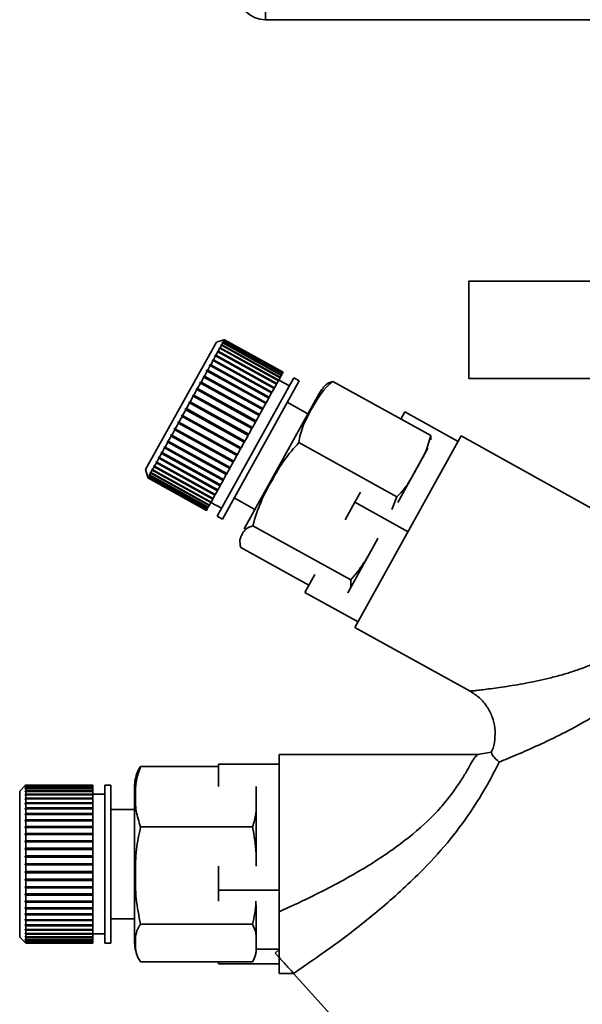
# Paper-space layout 'Blatt3' of a CAD drawing. Units: millimetres. Extents: x 0 to 4200, y 0 to 2970.
# Drawn here: x 896 to 942, y 1422 to 1503 of the extents above; entities that cross this region are included whole.
import ezdxf

# ---------------------------------------------------------------- set-up
doc = ezdxf.new("R2010")
doc.units = ezdxf.units.MM

psp = doc.layouts.new('Blatt3')

# ---------------------------------------------------------------- linework, layer by layer
at = {"color": 7, "linetype": 'Continuous', "lineweight": 35, "ltscale": 10}
for p, q in [((916.431, 1504.136), (916.431, 1502.636)), ((1461.831, 1502.636), (916.431, 1502.636)), ((933.131, 1481.136), (933.131, 1473.136)), ((956.156, 1481.136), (933.131, 1481.136)), ((913.001, 1476.299), (912.389, 1476.123)), ((913.05, 1476.283), (912.982, 1476.264)), ((912.982, 1476.264), (912.987, 1476.273)), ((912.987, 1476.273), (913.055, 1476.292)), ((912.996, 1476.268), (912.987, 1476.273)), ((913.001, 1476.299), (913.069, 1476.318)), ((913.069, 1476.318), (913.001, 1476.298)), ((913.001, 1476.298), (913.001, 1476.299)), ((913.002, 1476.298), (913.001, 1476.299)), ((913.05, 1476.283), (913.01, 1476.212)), ((917.86, 1473.617), (913.05, 1476.283)), ((913.069, 1476.318), (913.055, 1476.292)), ((913.055, 1476.292), (917.865, 1473.626)), ((917.879, 1473.651), (913.069, 1476.318)), ((913.069, 1476.318), (917.88, 1473.652)), ((912.389, 1476.123), (906.572, 1465.628)), ((912.678, 1475.612), (912.542, 1475.368)), ((912.613, 1475.598), (912.636, 1475.639)), ((912.678, 1475.612), (912.613, 1475.598)), ((912.636, 1475.639), (912.701, 1475.654)), ((917.49, 1472.949), (912.636, 1475.639)), ((917.488, 1472.945), (912.678, 1475.612)), ((912.814, 1475.857), (912.701, 1475.654)), ((912.701, 1475.654), (917.511, 1472.987)), ((912.748, 1475.841), (912.767, 1475.875)), ((912.814, 1475.857), (912.748, 1475.841)), ((912.767, 1475.875), (912.832, 1475.891)), ((912.803, 1475.854), (912.767, 1475.875)), ((917.624, 1473.19), (912.814, 1475.857)), ((912.921, 1476.052), (912.832, 1475.891)), ((912.832, 1475.891), (917.643, 1473.224)), ((912.855, 1476.034), (912.869, 1476.06)), ((912.921, 1476.052), (912.855, 1476.034)), ((912.869, 1476.06), (912.936, 1476.077)), ((912.896, 1476.045), (912.869, 1476.06)), ((917.732, 1473.385), (912.921, 1476.052)), ((913, 1476.194), (912.933, 1476.176)), ((912.933, 1476.176), (912.943, 1476.193)), ((913, 1476.194), (912.936, 1476.077)), ((912.936, 1476.077), (917.746, 1473.411)), ((912.943, 1476.193), (913.01, 1476.212)), ((912.961, 1476.183), (912.943, 1476.193)), ((917.811, 1473.528), (913, 1476.194)), ((913.01, 1476.212), (917.821, 1473.545)), ((912.091, 1474.657), (912.152, 1474.663)), ((916.945, 1471.966), (912.091, 1474.657)), ((912.328, 1474.981), (912.152, 1474.663)), ((912.152, 1474.663), (916.962, 1471.997)), ((912.266, 1474.971), (912.297, 1475.027)), ((912.328, 1474.981), (912.266, 1474.971)), ((912.297, 1475.027), (912.359, 1475.037)), ((917.151, 1472.337), (912.297, 1475.027)), ((917.138, 1472.314), (912.328, 1474.981)), ((912.515, 1475.319), (912.359, 1475.037)), ((912.359, 1475.037), (917.169, 1472.37)), ((912.452, 1475.307), (912.479, 1475.356)), ((912.515, 1475.319), (912.452, 1475.307)), ((912.479, 1475.356), (912.542, 1475.368)), ((917.333, 1472.665), (912.479, 1475.356)), ((917.326, 1472.653), (912.515, 1475.319)), ((912.542, 1475.368), (917.353, 1472.701)), ((911.886, 1474.183), (911.675, 1473.803)), ((911.827, 1474.179), (911.864, 1474.247)), ((911.886, 1474.183), (911.827, 1474.179)), ((911.864, 1474.247), (911.923, 1474.251)), ((916.718, 1471.557), (911.864, 1474.247)), ((916.696, 1471.516), (911.886, 1474.183)), ((912.117, 1474.601), (911.923, 1474.251)), ((911.923, 1474.251), (916.734, 1471.584)), ((912.117, 1474.601), (912.057, 1474.594)), ((916.928, 1471.934), (912.117, 1474.601)), ((911.367, 1473.248), (911.131, 1472.822)), ((911.313, 1473.252), (911.356, 1473.329)), ((911.367, 1473.248), (911.313, 1473.252)), ((911.356, 1473.329), (911.41, 1473.326)), ((916.209, 1470.639), (911.356, 1473.329)), ((916.178, 1470.582), (911.367, 1473.248)), ((911.635, 1473.73), (911.41, 1473.326)), ((911.41, 1473.326), (916.221, 1470.659)), ((911.578, 1473.731), (911.618, 1473.803)), ((911.635, 1473.73), (911.578, 1473.731)), ((911.618, 1473.803), (911.675, 1473.803)), ((916.472, 1471.113), (911.618, 1473.803)), ((916.445, 1471.064), (911.635, 1473.73)), ((911.675, 1473.803), (916.486, 1471.137)), ((918.754, 1473.167), (912.452, 1461.797)), ((917.624, 1473.19), (917.511, 1472.987)), ((917.643, 1473.224), (917.624, 1473.19)), ((917.732, 1473.385), (917.643, 1473.224)), ((917.746, 1473.411), (917.732, 1473.385)), ((917.811, 1473.528), (917.746, 1473.411)), ((917.821, 1473.545), (917.811, 1473.528)), ((917.86, 1473.617), (917.821, 1473.545)), ((917.865, 1473.626), (917.86, 1473.617)), ((917.879, 1473.651), (917.865, 1473.626)), ((917.88, 1473.652), (917.879, 1473.651)), ((919.192, 1472.925), (918.754, 1473.167)), ((933.131, 1473.136), (956.156, 1473.136)), ((910.743, 1472.225), (910.79, 1472.309)), ((910.794, 1472.213), (910.743, 1472.225)), ((910.79, 1472.309), (910.84, 1472.297)), ((915.644, 1469.618), (910.79, 1472.309)), ((911.086, 1472.741), (910.84, 1472.297)), ((910.84, 1472.297), (915.651, 1469.631)), ((911.034, 1472.749), (911.078, 1472.829)), ((911.086, 1472.741), (911.034, 1472.749)), ((911.078, 1472.829), (911.131, 1472.822)), ((915.932, 1470.139), (911.078, 1472.829)), ((915.897, 1470.074), (911.086, 1472.741)), ((911.131, 1472.822), (915.942, 1470.155)), ((919.192, 1472.925), (912.889, 1461.554)), ((917.138, 1472.314), (916.962, 1471.997)), ((917.151, 1472.337), (917.138, 1472.314)), ((917.169, 1472.37), (917.151, 1472.337)), ((917.326, 1472.653), (917.169, 1472.37)), ((917.333, 1472.665), (917.326, 1472.653)), ((917.353, 1472.701), (917.333, 1472.665)), ((917.488, 1472.945), (917.353, 1472.701)), ((917.49, 1472.949), (917.488, 1472.945)), ((917.511, 1472.987), (917.49, 1472.949)), ((918.391, 1472.511), (917.516, 1472.996)), ((930.016, 1468.426), (921.964, 1472.889)), ((910.493, 1471.67), (910.235, 1471.204)), ((910.445, 1471.686), (910.492, 1471.772)), ((910.493, 1471.67), (910.445, 1471.686)), ((910.492, 1471.772), (910.54, 1471.756)), ((915.346, 1469.081), (910.492, 1471.772)), ((915.303, 1469.004), (910.493, 1471.67)), ((910.794, 1472.213), (910.54, 1471.756)), ((910.54, 1471.756), (915.351, 1469.09)), ((915.604, 1469.547), (910.794, 1472.213)), ((920.804, 1471.827), (914.674, 1460.768)), ((916.696, 1471.516), (916.486, 1471.137)), ((916.718, 1471.557), (916.696, 1471.516)), ((916.734, 1471.584), (916.718, 1471.557)), ((916.928, 1471.934), (916.734, 1471.584)), ((916.945, 1471.966), (916.928, 1471.934)), ((916.962, 1471.997), (916.945, 1471.966)), ((909.834, 1470.584), (909.882, 1470.672)), ((909.882, 1470.672), (909.926, 1470.647)), ((910.186, 1471.117), (909.926, 1470.647)), ((909.926, 1470.647), (914.736, 1467.981)), ((910.141, 1471.137), (910.189, 1471.225)), ((910.186, 1471.117), (910.141, 1471.137)), ((914.997, 1468.451), (910.186, 1471.117)), ((910.189, 1471.225), (910.235, 1471.204)), ((915.043, 1468.534), (910.189, 1471.225)), ((910.235, 1471.204), (915.045, 1468.538)), ((916.209, 1470.639), (916.178, 1470.582)), ((916.221, 1470.659), (916.209, 1470.639)), ((916.445, 1471.064), (916.221, 1470.659)), ((916.472, 1471.113), (916.445, 1471.064)), ((916.486, 1471.137), (916.472, 1471.113)), ((919.921, 1470.233), (918.222, 1471.175)), ((909.569, 1470.003), (909.311, 1469.538)), ((909.528, 1470.032), (909.576, 1470.119)), ((909.569, 1470.003), (909.528, 1470.032)), ((914.382, 1467.341), (909.528, 1470.032)), ((914.379, 1467.337), (909.569, 1470.003)), ((909.576, 1470.119), (909.617, 1470.09)), ((909.877, 1470.56), (909.617, 1470.09)), ((909.617, 1470.09), (914.427, 1467.424)), ((909.877, 1470.56), (909.834, 1470.584)), ((914.688, 1467.894), (909.834, 1470.584)), ((914.688, 1467.893), (909.877, 1470.56)), ((915.897, 1470.074), (915.651, 1469.631)), ((915.932, 1470.139), (915.897, 1470.074)), ((915.942, 1470.155), (915.932, 1470.139)), ((916.178, 1470.582), (915.942, 1470.155)), ((927.888, 1470.374), (927.562, 1469.786)), ((932.261, 1467.95), (927.888, 1470.374)), ((908.928, 1468.95), (908.974, 1469.033)), ((908.974, 1469.033), (909.011, 1468.996)), ((909.263, 1469.452), (909.011, 1468.996)), ((909.011, 1468.996), (913.821, 1466.33)), ((909.225, 1469.485), (909.272, 1469.571)), ((909.263, 1469.452), (909.225, 1469.485)), ((914.079, 1466.795), (909.225, 1469.485)), ((914.074, 1466.786), (909.263, 1469.452)), ((909.272, 1469.571), (909.311, 1469.538)), ((909.311, 1469.538), (914.121, 1466.872)), ((915.303, 1469.004), (915.045, 1468.538)), ((915.346, 1469.081), (915.303, 1469.004)), ((915.351, 1469.09), (915.346, 1469.081)), ((915.604, 1469.547), (915.351, 1469.09)), ((915.644, 1469.618), (915.604, 1469.547)), ((915.651, 1469.631), (915.644, 1469.618)), ((908.675, 1468.39), (908.439, 1467.966)), ((908.64, 1468.431), (908.685, 1468.512)), ((908.675, 1468.39), (908.64, 1468.431)), ((913.494, 1465.74), (908.64, 1468.431)), ((913.485, 1465.724), (908.675, 1468.39)), ((908.685, 1468.512), (908.719, 1468.471)), ((908.964, 1468.913), (908.719, 1468.471)), ((908.719, 1468.471), (913.53, 1465.804)), ((908.964, 1468.913), (908.928, 1468.95)), ((913.782, 1466.259), (908.928, 1468.95)), ((913.775, 1466.246), (908.964, 1468.913)), ((914.997, 1468.451), (914.736, 1467.981)), ((915.043, 1468.534), (914.997, 1468.451)), ((915.045, 1468.538), (915.043, 1468.534)), ((932.511, 1468.4), (923.784, 1452.657)), ((930.016, 1468.426), (930.023, 1468.072)), ((944.192, 1461.925), (932.511, 1468.4)), ((908.134, 1467.414), (907.925, 1467.038)), ((908.104, 1467.463), (908.144, 1467.535)), ((908.134, 1467.414), (908.104, 1467.463)), ((912.957, 1464.772), (908.104, 1467.463)), ((912.944, 1464.748), (908.134, 1467.414)), ((908.144, 1467.535), (908.174, 1467.487)), ((908.397, 1467.889), (908.174, 1467.487)), ((908.174, 1467.487), (912.984, 1464.82)), ((908.365, 1467.934), (908.407, 1468.011)), ((908.397, 1467.889), (908.365, 1467.934)), ((913.219, 1465.243), (908.365, 1467.934)), ((913.207, 1465.222), (908.397, 1467.889)), ((908.407, 1468.011), (908.439, 1467.966)), ((908.439, 1467.966), (913.25, 1465.299)), ((914.427, 1467.424), (914.382, 1467.341)), ((914.688, 1467.893), (914.427, 1467.424)), ((914.736, 1467.981), (914.688, 1467.894)), ((914.688, 1467.894), (914.688, 1467.893)), ((927.224, 1463.39), (919.173, 1467.853)), ((929.778, 1467.39), (927.306, 1462.93)), ((907.661, 1466.562), (907.487, 1466.248)), ((907.661, 1466.562), (907.635, 1466.617)), ((912.489, 1463.926), (907.635, 1466.617)), ((912.472, 1463.895), (907.661, 1466.562)), ((907.669, 1466.678), (907.695, 1466.623)), ((907.888, 1466.97), (907.695, 1466.623)), ((907.695, 1466.623), (912.506, 1463.957)), ((907.859, 1467.022), (907.897, 1467.09)), ((907.888, 1466.97), (907.859, 1467.022)), ((912.713, 1464.332), (907.859, 1467.022)), ((912.698, 1464.304), (907.888, 1466.97)), ((907.897, 1467.09), (907.925, 1467.038)), ((907.925, 1467.038), (912.735, 1464.371)), ((914.074, 1466.786), (913.821, 1466.33)), ((914.079, 1466.795), (914.074, 1466.786)), ((914.121, 1466.872), (914.079, 1466.795)), ((914.379, 1467.337), (914.121, 1466.872)), ((914.382, 1467.341), (914.379, 1467.337)), ((907.275, 1465.866), (907.142, 1465.626)), ((907.252, 1465.926), (907.279, 1465.975)), ((907.275, 1465.866), (907.252, 1465.926)), ((912.106, 1463.236), (907.252, 1465.926)), ((912.086, 1463.199), (907.275, 1465.866)), ((907.279, 1465.975), (907.302, 1465.914)), ((907.456, 1466.192), (907.302, 1465.914)), ((907.302, 1465.914), (912.113, 1463.248)), ((907.432, 1466.25), (907.462, 1466.306)), ((907.456, 1466.192), (907.432, 1466.25)), ((912.286, 1463.56), (907.432, 1466.25)), ((912.267, 1463.526), (907.456, 1466.192)), ((907.462, 1466.306), (907.487, 1466.248)), ((907.487, 1466.248), (912.297, 1463.581)), ((913.494, 1465.74), (913.485, 1465.724)), ((913.53, 1465.804), (913.494, 1465.74)), ((913.775, 1466.246), (913.53, 1465.804)), ((913.782, 1466.259), (913.775, 1466.246)), ((913.821, 1466.33), (913.782, 1466.259)), ((906.572, 1465.628), (906.747, 1465.016)), ((906.747, 1465.016), (906.767, 1464.948)), ((906.747, 1465.016), (906.747, 1465.016)), ((906.759, 1465.036), (906.763, 1465.044)), ((906.778, 1464.969), (906.759, 1465.036)), ((906.767, 1465.032), (906.759, 1465.036)), ((906.763, 1465.044), (906.783, 1464.977)), ((906.778, 1464.969), (906.767, 1464.948)), ((906.767, 1464.948), (911.577, 1462.282)), ((911.589, 1462.302), (906.778, 1464.969)), ((906.82, 1465.044), (906.783, 1464.977)), ((906.783, 1464.977), (911.593, 1462.31)), ((906.8, 1465.11), (906.809, 1465.127)), ((906.82, 1465.044), (906.8, 1465.11)), ((906.817, 1465.101), (906.8, 1465.11)), ((906.809, 1465.127), (906.829, 1465.06)), ((911.63, 1462.377), (906.82, 1465.044)), ((906.891, 1465.172), (906.829, 1465.06)), ((906.829, 1465.06), (911.639, 1462.394)), ((906.87, 1465.238), (906.884, 1465.263)), ((906.891, 1465.172), (906.87, 1465.238)), ((906.896, 1465.224), (906.87, 1465.238)), ((906.884, 1465.263), (906.905, 1465.197)), ((911.701, 1462.506), (906.891, 1465.172)), ((906.991, 1465.353), (906.905, 1465.197)), ((906.905, 1465.197), (911.715, 1462.531)), ((906.97, 1465.418), (906.988, 1465.451)), ((906.991, 1465.353), (906.97, 1465.418)), ((907.006, 1465.398), (906.97, 1465.418)), ((906.988, 1465.451), (907.01, 1465.386)), ((911.802, 1462.687), (906.991, 1465.353)), ((907.12, 1465.585), (907.01, 1465.386)), ((907.01, 1465.386), (911.82, 1462.72)), ((907.098, 1465.648), (907.12, 1465.689)), ((907.12, 1465.585), (907.098, 1465.648)), ((911.952, 1462.957), (907.098, 1465.648)), ((907.12, 1465.689), (907.142, 1465.626)), ((911.93, 1462.919), (907.12, 1465.585)), ((907.142, 1465.626), (911.953, 1462.96)), ((913.207, 1465.222), (912.984, 1464.82)), ((913.219, 1465.243), (913.207, 1465.222)), ((913.25, 1465.299), (913.219, 1465.243)), ((913.485, 1465.724), (913.25, 1465.299)), ((912.698, 1464.304), (912.506, 1463.957)), ((912.713, 1464.332), (912.698, 1464.304)), ((912.735, 1464.371), (912.713, 1464.332)), ((912.944, 1464.748), (912.735, 1464.371)), ((912.957, 1464.772), (912.944, 1464.748)), ((912.984, 1464.82), (912.957, 1464.772)), ((912.267, 1463.526), (912.113, 1463.248)), ((912.286, 1463.56), (912.267, 1463.526)), ((912.297, 1463.581), (912.286, 1463.56)), ((912.472, 1463.895), (912.297, 1463.581)), ((912.489, 1463.926), (912.472, 1463.895)), ((912.506, 1463.957), (912.489, 1463.926)), ((924.236, 1463.785), (923.774, 1462.952)), ((926.812, 1462.348), (927.224, 1463.39)), ((911.701, 1462.506), (911.639, 1462.394)), ((911.715, 1462.531), (911.701, 1462.506)), ((911.802, 1462.687), (911.715, 1462.531)), ((911.82, 1462.72), (911.802, 1462.687)), ((911.93, 1462.919), (911.82, 1462.72)), ((911.952, 1462.957), (911.93, 1462.919)), ((911.941, 1462.938), (912.815, 1462.453)), ((911.953, 1462.96), (911.952, 1462.957)), ((912.086, 1463.199), (911.953, 1462.96)), ((912.106, 1463.236), (912.086, 1463.199)), ((912.113, 1463.248), (912.106, 1463.236)), ((913.859, 1463.304), (915.558, 1462.362)), ((923.774, 1462.952), (922.965, 1461.492)), ((923.774, 1462.952), (928.147, 1460.528)), ((911.589, 1462.302), (911.577, 1462.282)), ((911.593, 1462.31), (911.589, 1462.302)), ((911.63, 1462.377), (911.593, 1462.31)), ((911.639, 1462.394), (911.63, 1462.377)), ((912.452, 1461.797), (912.889, 1461.554)), ((923.437, 1456.557), (915.385, 1461.02)), ((925.665, 1459.969), (923.193, 1455.509)), ((919.986, 1456.119), (914.389, 1459.222)), ((920.471, 1456.993), (919.66, 1455.531)), ((924.034, 1453.107), (919.66, 1455.531)), ((923.784, 1452.657), (933.247, 1447.411)), ((935.003, 1442.401), (933.856, 1442.189)), ((933.977, 1442.189), (917.564, 1442.189)), ((917.564, 1429.272), (917.564, 1442.189)), ((912.564, 1441.216), (906.164, 1441.216)), ((912.564, 1441.397), (912.564, 1439.563)), ((917.564, 1441.397), (912.564, 1441.397)), ((896.672, 1439.639), (896.221, 1439.189)), ((896.221, 1439.189), (896.221, 1427.189)), ((896.672, 1439.639), (896.721, 1439.689)), ((896.721, 1439.689), (896.672, 1439.639)), ((896.672, 1439.611), (896.721, 1439.661)), ((896.721, 1439.65), (896.672, 1439.601)), ((896.672, 1439.639), (896.672, 1439.639)), ((896.672, 1439.639), (896.672, 1439.639)), ((896.672, 1439.601), (896.672, 1439.611)), ((896.682, 1439.611), (896.672, 1439.611)), ((896.672, 1439.521), (896.721, 1439.57)), ((896.721, 1439.55), (896.672, 1439.501)), ((896.672, 1439.501), (896.672, 1439.521)), ((896.692, 1439.521), (896.672, 1439.521)), ((896.672, 1439.37), (896.721, 1439.418)), ((896.721, 1439.388), (896.672, 1439.341)), ((896.672, 1439.341), (896.672, 1439.37)), ((896.702, 1439.37), (896.672, 1439.37)), ((896.672, 1439.16), (896.721, 1439.206)), ((896.721, 1439.167), (896.672, 1439.121)), ((896.672, 1439.121), (896.672, 1439.16)), ((896.713, 1439.16), (896.672, 1439.16)), ((896.721, 1439.689), (896.721, 1439.661)), ((902.221, 1439.689), (896.721, 1439.689)), ((896.721, 1439.689), (902.221, 1439.689)), ((896.721, 1439.661), (902.221, 1439.661)), ((896.721, 1439.65), (896.721, 1439.57)), ((902.221, 1439.65), (896.721, 1439.65)), ((896.721, 1439.57), (902.221, 1439.57)), ((896.721, 1439.55), (896.721, 1439.418)), ((902.221, 1439.55), (896.721, 1439.55)), ((896.721, 1439.418), (902.221, 1439.418)), ((896.721, 1439.388), (896.721, 1439.206)), ((902.221, 1439.388), (896.721, 1439.388)), ((896.721, 1439.206), (902.221, 1439.206)), ((896.721, 1439.167), (896.721, 1438.935)), ((902.221, 1439.167), (896.721, 1439.167)), ((902.221, 1439.689), (902.221, 1439.661)), ((902.221, 1439.689), (902.221, 1439.689)), ((902.221, 1439.661), (902.221, 1439.65)), ((902.221, 1439.65), (902.221, 1439.57)), ((902.221, 1439.57), (902.221, 1439.55)), ((902.221, 1439.55), (902.221, 1439.418)), ((902.221, 1439.418), (902.221, 1439.388)), ((902.221, 1439.388), (902.221, 1439.206)), ((902.221, 1439.206), (902.221, 1439.167)), ((902.221, 1439.167), (902.221, 1438.935)), ((903.721, 1439.689), (903.221, 1439.689)), ((903.221, 1439.689), (903.221, 1426.689)), ((903.721, 1439.689), (903.721, 1426.689)), ((905.664, 1439.511), (905.664, 1426.867)), ((915.664, 1439.33), (915.664, 1433.106)), ((896.672, 1438.892), (896.721, 1438.935)), ((896.672, 1438.844), (896.672, 1438.892)), ((902.221, 1438.892), (896.672, 1438.892)), ((896.721, 1438.888), (896.672, 1438.844)), ((896.672, 1438.569), (896.721, 1438.61)), ((896.672, 1438.513), (896.672, 1438.569)), ((902.221, 1438.569), (896.672, 1438.569)), ((896.721, 1438.554), (896.672, 1438.513)), ((896.672, 1438.194), (896.721, 1438.232)), ((896.721, 1438.935), (902.221, 1438.935)), ((896.721, 1438.888), (896.721, 1438.61)), ((902.221, 1438.888), (896.721, 1438.888)), ((896.721, 1438.61), (902.221, 1438.61)), ((896.721, 1438.554), (896.721, 1438.232)), ((902.221, 1438.554), (896.721, 1438.554)), ((896.721, 1438.232), (902.221, 1438.232)), ((903.221, 1438.939), (902.221, 1438.939)), ((902.221, 1438.935), (902.221, 1438.892)), ((902.221, 1438.892), (902.221, 1438.888)), ((902.221, 1438.888), (902.221, 1438.61)), ((902.221, 1438.61), (902.221, 1438.569)), ((902.221, 1438.569), (902.221, 1438.554)), ((902.221, 1438.554), (902.221, 1438.232)), ((902.221, 1438.232), (902.221, 1438.194)), ((896.672, 1438.13), (896.672, 1438.194)), ((902.221, 1438.194), (896.672, 1438.194)), ((896.721, 1438.169), (896.672, 1438.13)), ((896.672, 1437.771), (896.721, 1437.806)), ((896.672, 1437.7), (896.672, 1437.771)), ((902.221, 1437.771), (896.672, 1437.771)), ((896.721, 1437.735), (896.672, 1437.7)), ((896.721, 1438.169), (896.721, 1437.806)), ((902.221, 1438.169), (896.721, 1438.169)), ((896.721, 1437.806), (902.221, 1437.806)), ((896.721, 1437.735), (896.721, 1437.336)), ((902.221, 1437.735), (896.721, 1437.735)), ((902.221, 1438.194), (902.221, 1438.169)), ((902.221, 1438.169), (902.221, 1437.806)), ((902.221, 1437.806), (902.221, 1437.771)), ((902.221, 1437.771), (902.221, 1437.735)), ((902.221, 1437.735), (902.221, 1437.336)), ((905.664, 1437.689), (903.721, 1437.689)), ((896.672, 1437.304), (896.721, 1437.336)), ((896.672, 1437.227), (896.672, 1437.304)), ((902.221, 1437.304), (896.672, 1437.304)), ((896.721, 1437.258), (896.672, 1437.227)), ((896.672, 1436.797), (896.721, 1436.825)), ((896.672, 1436.714), (896.672, 1436.797)), ((902.221, 1436.797), (896.672, 1436.797)), ((896.721, 1436.742), (896.672, 1436.714)), ((896.721, 1437.336), (902.221, 1437.336)), ((896.721, 1437.258), (896.721, 1436.825)), ((902.221, 1437.258), (896.721, 1437.258)), ((896.721, 1436.825), (902.221, 1436.825)), ((896.721, 1436.742), (896.721, 1436.279)), ((902.221, 1436.742), (896.721, 1436.742)), ((902.221, 1437.336), (902.221, 1437.304)), ((902.221, 1437.304), (902.221, 1437.258)), ((902.221, 1437.258), (902.221, 1436.825)), ((902.221, 1436.825), (902.221, 1436.797)), ((902.221, 1436.797), (902.221, 1436.742)), ((902.221, 1436.742), (902.221, 1436.279)), ((896.672, 1436.256), (896.721, 1436.279)), ((896.672, 1436.168), (896.672, 1436.256)), ((902.221, 1436.256), (896.672, 1436.256)), ((896.721, 1436.191), (896.672, 1436.168)), ((896.721, 1436.279), (902.221, 1436.279)), ((896.721, 1436.191), (896.721, 1435.704)), ((902.221, 1436.191), (896.721, 1436.191)), ((902.221, 1436.279), (902.221, 1436.256)), ((902.221, 1436.256), (902.221, 1436.191)), ((902.221, 1436.191), (902.221, 1435.704)), ((915.369, 1436.265), (906.164, 1436.265)), ((896.672, 1435.685), (896.721, 1435.704)), ((902.221, 1435.685), (896.672, 1435.685)), ((896.721, 1435.611), (896.672, 1435.593)), ((896.672, 1435.09), (896.721, 1435.104)), ((896.672, 1434.994), (896.672, 1435.09)), ((902.221, 1435.09), (896.672, 1435.09)), ((896.721, 1435.009), (896.672, 1434.994)), ((896.721, 1435.704), (902.221, 1435.704)), ((896.721, 1435.611), (896.721, 1435.104)), ((902.221, 1435.611), (896.721, 1435.611)), ((896.721, 1435.104), (902.221, 1435.104)), ((896.721, 1435.009), (896.721, 1434.486)), ((902.221, 1435.009), (896.721, 1435.009)), ((902.221, 1435.704), (902.221, 1435.685)), ((902.221, 1435.685), (902.221, 1435.611)), ((902.221, 1435.611), (902.221, 1435.104)), ((902.221, 1435.104), (902.221, 1435.09)), ((902.221, 1435.09), (902.221, 1435.009)), ((902.221, 1435.009), (902.221, 1434.486)), ((896.672, 1434.477), (896.721, 1434.486)), ((896.672, 1434.379), (896.672, 1434.477)), ((902.221, 1434.477), (896.672, 1434.477)), ((896.721, 1434.388), (896.672, 1434.379)), ((896.721, 1434.486), (902.221, 1434.486)), ((896.721, 1434.388), (896.721, 1433.856)), ((902.221, 1434.388), (896.721, 1434.388)), ((902.221, 1434.486), (902.221, 1434.477)), ((902.221, 1434.477), (902.221, 1434.388)), ((902.221, 1434.388), (902.221, 1433.856)), ((896.672, 1433.851), (896.721, 1433.856)), ((896.672, 1433.752), (896.672, 1433.851)), ((902.221, 1433.851), (896.672, 1433.851)), ((896.721, 1433.756), (896.672, 1433.752)), ((896.721, 1433.856), (902.221, 1433.856)), ((896.721, 1433.756), (896.721, 1433.219)), ((902.221, 1433.756), (896.721, 1433.756)), ((902.221, 1433.856), (902.221, 1433.851)), ((902.221, 1433.851), (902.221, 1433.756)), ((902.221, 1433.756), (902.221, 1433.219)), ((896.672, 1433.219), (896.721, 1433.219)), ((896.672, 1433.119), (896.672, 1433.219)), ((896.721, 1433.119), (896.672, 1433.119)), ((902.221, 1433.119), (896.672, 1433.119)), ((896.672, 1432.587), (896.721, 1432.582)), ((896.672, 1432.487), (896.672, 1432.587)), ((896.721, 1433.219), (902.221, 1433.219)), ((896.721, 1433.119), (896.721, 1432.582)), ((902.221, 1433.119), (896.721, 1433.119)), ((896.721, 1432.582), (902.221, 1432.582)), ((902.221, 1433.219), (902.221, 1433.119)), ((902.221, 1433.119), (902.221, 1432.582)), ((902.221, 1433.119), (902.221, 1433.119)), ((902.221, 1432.582), (902.221, 1432.487)), ((912.564, 1433.012), (912.564, 1431.039)), ((896.721, 1432.482), (896.672, 1432.487)), ((902.221, 1432.487), (896.672, 1432.487)), ((896.672, 1431.96), (896.721, 1431.95)), ((896.672, 1431.862), (896.672, 1431.96)), ((896.721, 1431.852), (896.672, 1431.862)), ((902.221, 1431.862), (896.672, 1431.862)), ((896.721, 1432.482), (896.721, 1431.95)), ((902.221, 1432.482), (896.721, 1432.482)), ((896.721, 1431.95), (902.221, 1431.95)), ((896.721, 1431.852), (896.721, 1431.331)), ((902.221, 1431.852), (896.721, 1431.852)), ((902.221, 1432.487), (902.221, 1432.482)), ((902.221, 1432.482), (902.221, 1431.95)), ((902.221, 1431.95), (902.221, 1431.862)), ((902.221, 1431.862), (902.221, 1431.852)), ((902.221, 1431.852), (902.221, 1431.331)), ((896.672, 1431.345), (896.721, 1431.331)), ((896.672, 1431.25), (896.672, 1431.345)), ((896.721, 1431.235), (896.672, 1431.25)), ((902.221, 1431.25), (896.672, 1431.25)), ((896.721, 1431.331), (902.221, 1431.331)), ((896.721, 1431.235), (896.721, 1430.729)), ((902.221, 1431.235), (896.721, 1431.235)), ((902.221, 1431.331), (902.221, 1431.25)), ((902.221, 1431.25), (902.221, 1431.235)), ((902.221, 1431.235), (902.221, 1430.729)), ((917.564, 1431.039), (912.564, 1431.039)), ((912.564, 1431.039), (912.564, 1430.137)), ((896.672, 1430.748), (896.721, 1430.729)), ((896.672, 1430.656), (896.672, 1430.748)), ((896.721, 1430.637), (896.672, 1430.656)), ((902.221, 1430.656), (896.672, 1430.656)), ((896.672, 1430.175), (896.721, 1430.151)), ((896.672, 1430.087), (896.672, 1430.175)), ((896.721, 1430.729), (902.221, 1430.729)), ((896.721, 1430.637), (896.721, 1430.151)), ((902.221, 1430.637), (896.721, 1430.637)), ((896.721, 1430.151), (902.221, 1430.151)), ((902.221, 1430.729), (902.221, 1430.656)), ((902.221, 1430.656), (902.221, 1430.637)), ((902.221, 1430.637), (902.221, 1430.151)), ((902.221, 1430.151), (902.221, 1430.087)), ((896.721, 1430.063), (896.672, 1430.087)), ((902.221, 1430.087), (896.672, 1430.087)), ((896.672, 1429.63), (896.721, 1429.603)), ((896.672, 1429.547), (896.672, 1429.63)), ((896.721, 1429.52), (896.672, 1429.547)), ((902.221, 1429.547), (896.672, 1429.547)), ((896.721, 1430.063), (896.721, 1429.603)), ((902.221, 1430.063), (896.721, 1430.063)), ((896.721, 1429.603), (902.221, 1429.603)), ((896.721, 1429.52), (896.721, 1429.089)), ((902.221, 1429.52), (896.721, 1429.52)), ((902.221, 1430.087), (902.221, 1430.063)), ((902.221, 1430.063), (902.221, 1429.603)), ((902.221, 1429.603), (902.221, 1429.547)), ((902.221, 1429.547), (902.221, 1429.52)), ((902.221, 1429.52), (902.221, 1429.089)), ((915.664, 1429.83), (915.664, 1426.189)), ((896.672, 1429.12), (896.721, 1429.089)), ((896.672, 1429.043), (896.672, 1429.12)), ((896.721, 1429.011), (896.672, 1429.043)), ((902.221, 1429.043), (896.672, 1429.043)), ((896.672, 1428.649), (896.721, 1428.614)), ((896.672, 1428.579), (896.672, 1428.649)), ((896.721, 1428.543), (896.672, 1428.579)), ((902.221, 1428.579), (896.672, 1428.579)), ((896.721, 1429.089), (902.221, 1429.089)), ((896.721, 1429.011), (896.721, 1428.614)), ((902.221, 1429.011), (896.721, 1429.011)), ((896.721, 1428.614), (902.221, 1428.614)), ((896.721, 1428.543), (896.721, 1428.183)), ((902.221, 1428.543), (896.721, 1428.543)), ((902.221, 1429.089), (902.221, 1429.043)), ((902.221, 1429.043), (902.221, 1429.011)), ((902.221, 1429.011), (902.221, 1428.614)), ((902.221, 1428.614), (902.221, 1428.579)), ((902.221, 1428.579), (902.221, 1428.543)), ((902.221, 1428.543), (902.221, 1428.183)), ((903.721, 1428.689), (905.664, 1428.689)), ((896.672, 1428.222), (896.721, 1428.183)), ((896.672, 1428.159), (896.672, 1428.222)), ((896.721, 1428.12), (896.672, 1428.159)), ((902.221, 1428.159), (896.672, 1428.159)), ((896.672, 1427.843), (896.721, 1427.801)), ((896.672, 1427.787), (896.672, 1427.843)), ((896.721, 1427.746), (896.672, 1427.787)), ((902.221, 1427.787), (896.672, 1427.787)), ((896.721, 1428.183), (902.221, 1428.183)), ((896.721, 1428.12), (896.721, 1427.801)), ((902.221, 1428.12), (896.721, 1428.12)), ((896.721, 1427.801), (902.221, 1427.801)), ((896.721, 1427.746), (896.721, 1427.471)), ((902.221, 1427.746), (896.721, 1427.746)), ((902.221, 1428.183), (902.221, 1428.159)), ((902.221, 1428.159), (902.221, 1428.12)), ((902.221, 1428.12), (902.221, 1427.801)), ((902.221, 1427.801), (902.221, 1427.787)), ((902.221, 1427.787), (902.221, 1427.746)), ((902.221, 1427.746), (902.221, 1427.471)), ((915.369, 1428.238), (906.164, 1428.238)), ((896.221, 1427.189), (896.672, 1426.739)), ((896.672, 1427.515), (896.721, 1427.471)), ((896.672, 1427.468), (896.672, 1427.515)), ((896.721, 1427.424), (896.672, 1427.468)), ((902.221, 1427.468), (896.672, 1427.468)), ((896.672, 1427.241), (896.721, 1427.195)), ((896.721, 1427.157), (896.672, 1427.203)), ((896.713, 1427.203), (896.672, 1427.203)), ((896.672, 1427.025), (896.721, 1426.978)), ((896.672, 1426.997), (896.672, 1427.025)), ((896.721, 1426.949), (896.672, 1426.997)), ((896.702, 1426.997), (896.672, 1426.997)), ((896.672, 1426.869), (896.721, 1426.82)), ((896.672, 1426.849), (896.672, 1426.869)), ((896.721, 1427.471), (902.221, 1427.471)), ((896.721, 1427.424), (896.721, 1427.195)), ((902.221, 1427.424), (896.721, 1427.424)), ((896.721, 1427.195), (902.221, 1427.195)), ((896.721, 1427.157), (896.721, 1426.978)), ((902.221, 1427.157), (896.721, 1427.157)), ((896.721, 1426.978), (902.221, 1426.978)), ((896.721, 1426.949), (896.721, 1426.82)), ((902.221, 1426.949), (896.721, 1426.949)), ((902.221, 1427.471), (902.221, 1427.468)), ((902.221, 1427.468), (902.221, 1427.424)), ((902.221, 1427.439), (903.221, 1427.439)), ((902.221, 1427.424), (902.221, 1427.195)), ((902.221, 1427.195), (902.221, 1427.157)), ((902.221, 1427.157), (902.221, 1426.978)), ((902.221, 1426.978), (902.221, 1426.949)), ((902.221, 1426.949), (902.221, 1426.82)), ((896.721, 1426.801), (896.672, 1426.849)), ((896.691, 1426.849), (896.672, 1426.849)), ((896.672, 1426.773), (896.721, 1426.723)), ((896.672, 1426.763), (896.672, 1426.773)), ((896.721, 1426.714), (896.672, 1426.763)), ((896.681, 1426.763), (896.672, 1426.763)), ((896.672, 1426.739), (896.721, 1426.689)), ((896.672, 1426.739), (896.672, 1426.739)), ((896.721, 1426.82), (902.221, 1426.82)), ((896.721, 1426.801), (896.721, 1426.723)), ((902.221, 1426.801), (896.721, 1426.801)), ((896.721, 1426.723), (902.221, 1426.723)), ((896.721, 1426.714), (896.721, 1426.689)), ((902.221, 1426.714), (896.721, 1426.714)), ((896.721, 1426.689), (902.221, 1426.689)), ((902.221, 1426.82), (902.221, 1426.801)), ((902.221, 1426.801), (902.221, 1426.723)), ((902.221, 1426.723), (902.221, 1426.714)), ((902.221, 1426.714), (902.221, 1426.689)), ((903.221, 1426.689), (903.721, 1426.689)), ((915.664, 1426.189), (917.564, 1426.189)), ((917.564, 1426.156), (917.236, 1425.861)), ((917.564, 1425.497), (917.236, 1425.861)), ((917.564, 1424.189), (917.564, 1425.497)), ((915.369, 1425.162), (906.164, 1425.162)), ((912.564, 1425.162), (912.564, 1424.981)), ((912.564, 1424.981), (917.564, 1424.981)), ((917.564, 1424.189), (918.742, 1424.189)), ((918.736, 1424.195), (940.656, 1399.851))]:
    psp.add_line(p, q, dxfattribs=at)
at = {"color": 7, "linetype": 'Continuous', "lineweight": 35, "ltscale": 100}
for centre, radius, start, end in [((916.431, 1504.936), 2.3, 180, 270), ((923.787, 1470.174), 3.41, 135.14822, 151), ((909.074, 1439.511), 3.41, 158.12988, 180), ((909.074, 1426.867), 3.41, 180, 201.79035), ((913.464, 1426.189), 2.2, 344.52969, 0)]:
    psp.add_arc(centre, radius, start, end, dxfattribs=at)
at = {"color": 7, "linetype": 'Continuous', "lineweight": 35, "ltscale": 10}
for points in [[(912.057, 1474.594), (912.062, 1474.605), (912.074, 1474.626), (912.085, 1474.646), (912.091, 1474.657)], [(907.635, 1466.617), (907.64, 1466.627), (907.652, 1466.648), (907.663, 1466.668), (907.669, 1466.678)], [(896.672, 1435.593), (896.672, 1435.608), (896.671, 1435.639), (896.672, 1435.67), (896.672, 1435.685)], [(896.672, 1427.203), (896.672, 1427.21), (896.671, 1427.222), (896.672, 1427.235), (896.672, 1427.241)]]:
    psp.add_open_spline(points, degree=3, dxfattribs=at)
for points, knots in [([(921.964, 1472.889), (921.853, 1472.795), (921.087, 1472.152), (920.224, 1470.658), (919.37, 1469.068), (919.211, 1468.083), (919.173, 1467.853)], [0, 0, 0, 0, 0.072828, 0.499865, 0.883122, 1, 1, 1, 1]), ([(921.372, 1472.576), (921.376, 1472.582), (921.486, 1472.738), (921.73, 1472.815), (921.964, 1472.889)], [0, 0, 0, 0, 0.039752, 1, 1, 1, 1]), ([(927.224, 1463.39), (927.469, 1463.636), (927.964, 1464.134), (928.44, 1464.978), (928.971, 1465.944), (929.619, 1467.009), (929.883, 1467.952), (930.016, 1468.426)], [0, 0, 0, 0, 0.176108, 0.35645, 0.500148, 0.748947, 1, 1, 1, 1]), ([(919.173, 1467.853), (918.76, 1467.39), (917.924, 1466.451), (916.968, 1464.764), (915.987, 1463.006), (915.587, 1461.685), (915.385, 1461.02)], [0, 0, 0, 0, 0.235328, 0.476818, 0.736465, 1, 1, 1, 1]), ([(915.385, 1461.02), (915.189, 1460.947), (914.791, 1460.798), (914.528, 1460.361), (914.266, 1459.9), (914.348, 1459.449), (914.389, 1459.222)], [0, 0, 0, 0, 0.235328, 0.476818, 0.736465, 1, 1, 1, 1]), ([(923.437, 1456.557), (923.806, 1457.003), (924.555, 1457.906), (925.196, 1459.121), (925.577, 1459.816), (925.673, 1459.991)], [0, 0, 0, 0, 0.42132, 0.853804, 1, 1, 1, 1]), ([(923.18, 1455.491), (923.271, 1455.627), (923.469, 1455.922), (923.448, 1456.334), (923.437, 1456.557)], [0, 0, 0, 0, 0.459351, 1, 1, 1, 1]), ([(950.566, 1451.613), (950.04, 1450.964), (948.978, 1449.654), (947.06, 1447.887), (945.006, 1446.336), (942.903, 1445.017), (940.839, 1443.902), (938.89, 1442.967), (937.09, 1442.174), (936.115, 1441.778), (935.637, 1441.584)], [0, 0, 0, 0, 0.128387, 0.259188, 0.389591, 0.517568, 0.642969, 0.765423, 0.884834, 1, 1, 1, 1]), ([(933.247, 1447.412), (933.513, 1447.238), (934.045, 1446.892), (934.663, 1446.153), (935.099, 1445.304), (935.319, 1444.368), (935.303, 1443.418), (935.173, 1442.723), (934.994, 1442.394), (934.967, 1442.343)], [0, 0, 0, 0, 0.16178, 0.323577, 0.485193, 0.646978, 0.808764, 0.97038, 1, 1, 1, 1]), ([(935.029, 1442.31), (935.043, 1442.245), (935.073, 1442.098), (935.436, 1441.767), (935.637, 1441.584)], [0, 0, 0, 0, 0.446449, 1, 1, 1, 1]), ([(935.637, 1441.584), (935.342, 1440.993), (934.735, 1439.78), (933.294, 1437.4), (931.415, 1434.912), (928.92, 1432.198), (925.877, 1429.446), (922.356, 1426.687), (919.952, 1425.032), (918.736, 1424.195)], [0, 0, 0, 0, 0.113514, 0.233221, 0.358245, 0.486292, 0.65764, 0.826989, 1, 1, 1, 1]), ([(906.164, 1441.216), (906.028, 1440.833), (905.751, 1440.055), (905.733, 1438.827), (905.727, 1437.551), (906.018, 1436.696), (906.164, 1436.265)], [0, 0, 0, 0, 0.235328, 0.476818, 0.736465, 1, 1, 1, 1]), ([(905.929, 1440.772), (905.933, 1440.802), (905.953, 1440.954), (906.07, 1441.1), (906.164, 1441.216)], [0, 0, 0, 0, 0.2027613, 1, 1, 1, 1]), ([(915.369, 1436.265), (915.476, 1436.626), (915.693, 1437.357), (915.66, 1438.464), (915.655, 1439.201), (915.653, 1439.563)], [0, 0, 0, 0, 0.331264, 0.671307, 1, 1, 1, 1]), ([(906.164, 1436.265), (906.028, 1435.643), (905.751, 1434.383), (905.733, 1432.391), (905.727, 1430.322), (906.018, 1428.936), (906.164, 1428.238)], [0, 0, 0, 0, 0.235328, 0.476818, 0.736465, 1, 1, 1, 1]), ([(915.657, 1433.012), (915.661, 1433.356), (915.675, 1434.448), (915.494, 1435.527), (915.369, 1436.265)], [0, 0, 0, 0, 0.315299, 1, 1, 1, 1]), ([(915.369, 1428.238), (915.493, 1428.821), (915.626, 1429.451), (915.634, 1430.091), (915.634, 1430.137)], [0, 0, 0, 0, 0.926613, 1, 1, 1, 1]), ([(917.564, 1429.271), (917.564, 1428.644), (917.564, 1427.426), (917.564, 1426.127), (917.564, 1425.497)], [0, 0, 0, 0, 0.515007, 1, 1, 1, 1]), ([(906.164, 1428.238), (906.112, 1428.165), (905.753, 1427.667), (905.723, 1426.745), (905.748, 1425.78), (906.085, 1425.279), (906.164, 1425.162)], [0, 0, 0, 0, 0.072828, 0.499865, 0.883122, 1, 1, 1, 1]), ([(915.369, 1425.162), (915.464, 1425.34), (915.656, 1425.701), (915.663, 1426.218), (915.659, 1426.808), (915.709, 1427.473), (915.483, 1427.982), (915.369, 1428.238)], [0, 0, 0, 0, 0.176108, 0.35645, 0.500148, 0.748947, 1, 1, 1, 1]), ([(917.564, 1425.497), (917.845, 1425.185), (918.314, 1424.664), (918.616, 1424.329), (918.736, 1424.195)], [0, 0, 0, 0, 0.600499, 1, 1, 1, 1])]:
    psp.add_open_spline(points, degree=3, knots=knots, dxfattribs=at)
at = {"color": 1, "linetype": 'Continuous', "lineweight": 35, "ltscale": 10}
for points, knots in [([(945.575, 1450.88), (944.976, 1450.507), (944.086, 1449.952), (942.788, 1449.411), (941.811, 1449.056), (940.787, 1448.744), (939.786, 1448.481), (938.782, 1448.253), (937.517, 1448.001), (936.048, 1447.759), (934.784, 1447.59), (934.018, 1447.496), (933.425, 1447.43), (933.318, 1447.419), (933.247, 1447.412)], [0, 0, 0, 0, 0.123475, 0.183487, 0.25128, 0.312111, 0.381511, 0.446918, 0.512094, 0.640963, 0.765614, 0.827698, 0.885478, 1, 1, 1, 1]), ([(933.833, 1442.116), (933.765, 1442.09), (933.654, 1442.048), (933.313, 1441.435), (932.929, 1440.754), (932.41, 1439.906), (931.715, 1438.916), (930.849, 1437.843), (929.406, 1436.341), (927.176, 1434.521), (924.538, 1432.814), (922.116, 1431.471), (919.907, 1430.35), (918.385, 1429.65), (917.564, 1429.272)], [0, 0, 0, 0, 0.089065, 0.147497, 0.201708, 0.260188, 0.317656, 0.378186, 0.44102, 0.573001, 0.711997, 0.803199, 0.89377, 1, 1, 1, 1])]:
    psp.add_open_spline(points, degree=3, knots=knots, dxfattribs=at)

doc.saveas('drawing.dxf')
